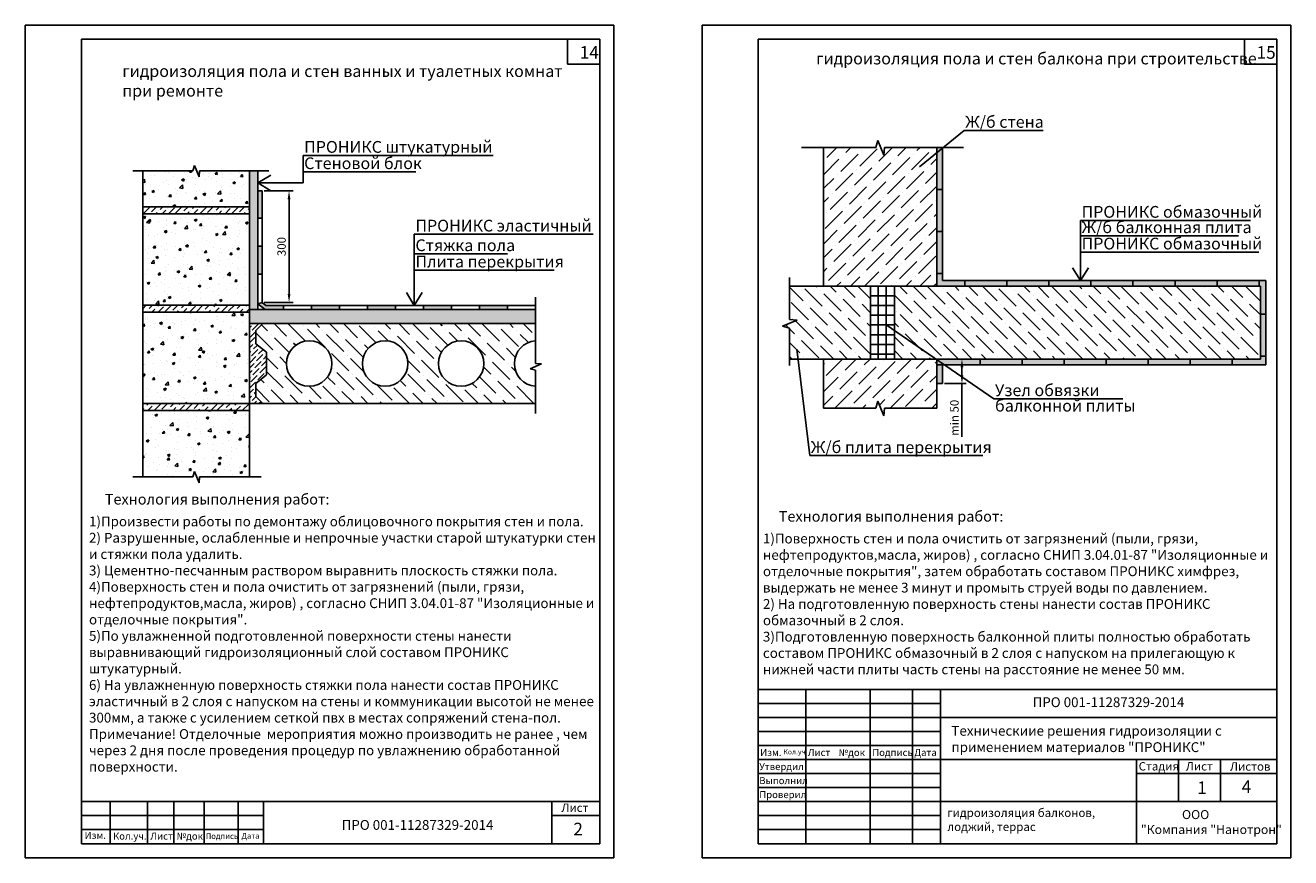
# Model space of a CAD drawing. Units: millimetres. Extents: x 349190 to 1092886, y -271530 to -9735.
# Drawn here: x 678220 to 723370, y -39435 to -9735 of the extents above; entities that cross this region are included whole.
import ezdxf

# ---------------------------------------------------------------- set-up
doc = ezdxf.new("R2010")
doc.units = ezdxf.units.MM
doc.layers.add('ГИ обмазочный', color=7, linetype='Continuous')
doc.styles.get("Standard").update_dxf_attribs({"font": 'arial.ttf'})
doc.styles.add('стиль2', font='times.ttf', dxfattribs={"height": 200})
doc.dimstyles.new('Копия(2) ISO-25', dxfattribs={"dimscale": 120, "dimtxt": 2.5, "dimasz": 2.5, "dimexe": 1.25, "dimexo": 0.625, "dimtad": 1, "dimtxsty": 'Standard', "dimcen": 2.5, "dimadec": 0, "dimazin": 0, "dimtfac": 1, "dimtmove": 0, "dimatfit": 3, "dimfxl": 1, "dimarcsym": 0})

# ---------------------------------------------------------------- blocks, each defined once
blk = doc.blocks.new('*D29')
at = {"color": 0, "lineweight": -2, "transparency": 16777216}
for p, q in [((711016, -21644), (711790, -21644)), ((711640, -21944), (711640, -22220)), ((711016, -22520), (711790, -22520)), ((711640, -22520), (711640, -24420))]:
    blk.add_line(p, q, dxfattribs=at)
at = {"color": 0, "transparency": 16777216}
for points in [[(711590, -21944), (711690, -21944), (711640, -21644)], [(711590, -22220), (711690, -22220), (711640, -22520)]]:
    blk.add_solid(points, dxfattribs=at)
at = {"layer": 'Defpoints', "color": 0, "transparency": 16777216}
for p in [(710941, -21644), (711640, -21644), (710941, -22520)]:
    blk.add_point(p, dxfattribs=at)
at = {"color": 0, "transparency": 16777216, "insert": (711412, -23740), "char_height": 300, "attachment_point": 5, "rotation": 90}
blk.add_mtext('min 50', dxfattribs=at)
blk = doc.blocks.new('*D86')
at = {"color": 0, "lineweight": -2, "transparency": 16777216}
for p, q in [((686745, -15640), (687780, -15640)), ((687630, -15940), (687630, -19320)), ((686745, -19620), (687780, -19620))]:
    blk.add_line(p, q, dxfattribs=at)
at = {"color": 0, "transparency": 16777216}
for points in [[(687580, -15940), (687680, -15940), (687630, -15640)], [(687580, -19320), (687680, -19320), (687630, -19620)]]:
    blk.add_solid(points, dxfattribs=at)
at = {"layer": 'Defpoints', "color": 0, "transparency": 16777216}
for p in [(686670, -15640), (686670, -19620), (687630, -19620)]:
    blk.add_point(p, dxfattribs=at)
at = {"color": 0, "transparency": 16777216, "insert": (687402, -17630), "char_height": 300, "attachment_point": 5, "rotation": 90}
blk.add_mtext('300', dxfattribs=at)

msp = doc.modelspace()

# ---------------------------------------------------------------- hatches: boundary and pattern name
h = msp.add_hatch()
h.set_pattern_fill('ANSI36', color=256, scale=110)
h.set_pattern_definition([(45, (708610, -17110), (185.218, 679.132), [873.125, -174.625, 0, -174.625])])
h.paths.add_polyline_path([(710741.077, -14093.966), (708875.577, -14093.966), (708856.475, -14369.348), (708639.483, -13842.735), (708566.28, -14093.966), (706700, -14093.966), (706700, -19043.965), (709235, -19043.965), (710741.077, -19043.965)])
h = msp.add_hatch()
h.set_pattern_fill('AR-CONC', color=256, scale=5)
h.set_pattern_definition([(50, (684400, -21580), (910.92, -79.695), [95.25, -1047.75]), (355, (684400, -21580), (-176.22, 955.28), [76.2, -838.2]), (100.451, (684475.9, -21586.6), (734.71, 875.59), [80.95, -890.45]), (46.184, (684400, -21326), (1355.4, -210.21), [142.88, -1571.62]), (96.636, (684513, -21343.5), (1187.02, 1237.13), [121.43, -1335.68]), (351.184, (684400, -21326), (1187.02, 1237.13), [114.3, -1257.3]), (21, (684527, -21389.5), (758.07, -511.33), [95.25, -1047.75]), (326, (684527, -21389.5), (309.01, 920.94), [76.2, -838.2]), (71.451, (684590.2, -21432.1), (1067.08, 409.61), [80.95, -890.45]), (37.5, (684400, -21580), (15.443, 422.775), [0, -828.04, 0, -850.9, 0, -841.375]), (7.5, (684400, -21580), (334.098, 500.903), [0, -485.14, 0, -808.99, 0, -320.675]), (327.5, (684116.8, -21580), (677.953, -28.644), [0, -317.5, 0, -990.6, 0, -1314.45]), (317.5, (683989.8, -21580), (740.646, 127.132), [0, -412.75, 0, -657.86, 0, -933.45])])
h.paths.add_polyline_path([(686220, -19970), (682410, -19970), (682410, -23230), (686220, -23230)])
h.paths.add_polyline_path([(686220, -23480), (682410, -23480), (682410, -25850), (684200.456, -25850), (684256.766, -25656.746), (684423.683, -26061.833), (684438.376, -25850), (686220, -25850)])
h.paths.add_polyline_path([(686220, -14930), (684438.376, -14930), (684423.683, -15141.833), (684256.766, -14736.746), (684200.456, -14930), (682410, -14930), (682410, -16210), (686220, -16210)])
h.paths.add_polyline_path([(686220, -16460), (682410, -16460), (682410, -19720), (686220, -19720)])
h = msp.add_hatch()
h.set_pattern_fill('AR-SAND', color=256, scale=4)
h.set_pattern_definition([(37.5, (692410, -20230), (-6.4, 195.7653), [0, -154.432, 0, -172.72, 0, -165.1]), (7.5, (692410, -20230), (179.809, 286.73), [0, -83.312, 0, -139.192, 0, -53.34]), (327.5, (692285.03, -20230), (316.397, 0.575), [0, -50.8, 0, -182.88, 0, -238.76]), (317.5, (692285.03, -20230), (305.423, 89.172), [0, -25.4, 0, -119.888, 0, -137.16])])
h.paths.add_polyline_path([(696430, -19880), (695430, -19880), (694430, -19880), (693430, -19880), (692430, -19880), (691430, -19880), (690430, -19880), (689430, -19880), (688430, -19880), (687430, -19880), (686220, -19880), (686220, -20380), (696430, -20380)])
h.paths.add_polyline_path([(686520, -14930), (686220, -14930), (686220, -16210), (686220, -19720), (686220, -19880), (686520, -19880)])
h = msp.add_hatch(color=250)
h.dxf.hatch_style = 1
h.paths.add_polyline_path([(686670, -17620), (686520, -17620), (686520, -18620), (686670, -18620)])
h.paths.add_polyline_path([(687430, -19730), (686800, -19730), (686670, -19620), (686520, -19670), (686776.667, -19880), (687430, -19880)])
h.paths.add_polyline_path([(689430, -19730), (688430, -19730), (688430, -19880), (689430, -19880)])
h.paths.add_polyline_path([(691430, -19730), (690430, -19730), (690430, -19880), (691430, -19880)])
h.paths.add_polyline_path([(693430, -19730), (692430, -19730), (692430, -19880), (693430, -19880)])
h.paths.add_polyline_path([(695430, -19730), (694430, -19730), (694430, -19880), (695430, -19880)])
h.paths.add_polyline_path([(686670, -15640), (686520, -15640), (686520, -16620), (686670, -16620)])
h = msp.add_hatch()
h.set_pattern_fill('ANSI36', color=256, scale=50)
h.paths.add_polyline_path([(686220, -19720), (682410, -19720), (682410, -19970), (686220, -19970)])
h.paths.add_polyline_path([(686220, -23230), (682410, -23230), (682410, -23480), (686220, -23480)])
h.paths.add_polyline_path([(686220, -16210), (682410, -16210), (682410, -16460), (686220, -16460)])
h = msp.add_hatch()
h.set_pattern_fill('ANSI36', color=256, scale=110, angle=90)
h.set_pattern_definition([(135, (706840, -20430), (-679.132, 185.218), [873.125, -174.625, 0, -174.625])])
h.paths.add_polyline_path([(708377, -19043.965), (705491, -19043.965), (705491, -20234.514), (705766.382, -20253.615), (705239.769, -20470.607), (705491, -20543.81), (705491, -21643.965), (708377, -21643.965)])
h.paths.add_polyline_path([(722287, -19043.965), (710741.077, -19043.965), (709235, -19043.965), (709235, -21643.965), (716242, -21643.965), (716787, -21643.965), (718287, -21643.965), (719787, -21643.965), (721287, -21643.965), (722287, -21643.965)])
h = msp.add_hatch()
h.set_pattern_fill('ANSI36', color=256, scale=40)
h.paths.add_polyline_path([(686830, -21400), (686440, -21100), (686440, -20630), (686700, -20380), (686220, -20380), (686220, -23230), (686700, -23230), (686440, -22980), (686440, -22510), (686830, -22210)])
h = msp.add_hatch()
h.set_pattern_fill('ANSI36', color=256, scale=110, angle=90)
h.set_pattern_definition([(135, (689580, -21380), (-679.132, 185.218), [873.125, -174.625, 0, -174.625])])
h.paths.add_polyline_path([(696430, -20996.158), (696430, -20380), (686700, -20380), (686440, -20630), (686440, -21100), (686830, -21400), (686830, -22210), (686440, -22510), (686440, -22980), (686700, -23230), (696430, -23230), (696430, -22613.842, -0.940092048)])
h.paths.add_polyline_path([(689160.386, -21805, -1), (687539.614, -21805, -1)], flags=16)
h.paths.add_polyline_path([(691870.386, -21805, -1), (690249.614, -21805, -1)], flags=16)
h.paths.add_polyline_path([(694580.386, -21805, -1), (692959.614, -21805, -1)], flags=16)
h = msp.add_hatch()
h.set_pattern_fill('ANSI36', color=256, scale=110)
h.paths.add_polyline_path([(710741.077, -21643.965), (709235, -21643.965), (706700, -21643.965), (706700, -23396.28), (708566.28, -23396.28), (708639.483, -23145.049), (708856.475, -23671.662), (708875.577, -23396.28), (710741.077, -23396.28)])
at = {"layer": 'ГИ обмазочный'}
h = msp.add_hatch(color=256, dxfattribs=at)
h.dxf.hatch_style = 1
h.set_gradient(color1=(51, 51, 51), color2=(0, 0, 0), one_color=1, name='CYLINDER')
h.paths.add_polyline_path([(710741.077, -18593.966), (710941.077, -18593.966), (710941.077, -17093.966), (710741.077, -17093.966)])
h.paths.add_polyline_path([(711741.077, -18843.965), (711741.077, -19043.965), (713241.077, -19043.965), (713241.077, -18843.965)])
h.paths.add_polyline_path([(714741.077, -18843.965), (714741.077, -19043.965), (716241.077, -19043.965), (716241.077, -18843.965)])
h.paths.add_polyline_path([(719242, -19043.965), (719242, -18843.965), (717742, -18843.965), (717742, -19043.965)])
h.paths.add_polyline_path([(720742, -18843.965), (720742, -19043.965), (722242, -19043.965), (722242, -18843.965)])
h.paths.add_polyline_path([(722487, -20043.965), (722287, -20043.965), (722287, -21543.965), (722487, -21543.965)])
h.paths.add_polyline_path([(721287, -21843.965), (721287, -21643.965), (719787, -21643.965), (719787, -21843.965)])
h.paths.add_polyline_path([(716787, -21643.965), (716787, -21843.965), (718287, -21843.965), (718287, -21643.965)])
h.paths.add_polyline_path([(715287, -21843.965), (715287, -21643.965), (713787, -21643.965), (713787, -21843.965)])
h.paths.add_polyline_path([(712287, -21843.965), (712287, -21643.965), (710741.077, -21643.965), (710741.077, -21843.965)])
h.paths.add_polyline_path([(710941.077, -14093.966), (710741.077, -14093.966), (710741.077, -15593.966), (710941.077, -15593.966)])
h = msp.add_hatch(color=256, dxfattribs=at)
h.dxf.hatch_style = 1
h.set_gradient(color1=(255, 255, 255), one_color=1, tint=1, name='CYLINDER')
h.paths.add_polyline_path([(710941.077, -18843.965), (710941.077, -18593.966), (710741.077, -18593.966), (710741.077, -19043.965), (711741.077, -19043.965), (711741.077, -18843.965)])
h.paths.add_polyline_path([(713241.077, -18843.965), (713241.077, -19043.965), (714741.077, -19043.965), (714741.077, -18843.965)])
h.paths.add_polyline_path([(717742, -19043.965), (717742, -18843.965), (716242, -18843.965), (716242, -19043.965)])
h.paths.add_polyline_path([(719242, -18843.965), (719242, -19043.965), (720742, -19043.965), (720742, -18843.965)])
h.paths.add_polyline_path([(722487, -18843.965), (722242, -18843.965), (722242, -19043.965), (722287, -19043.965), (722287, -20043.965), (722487, -20043.965)])
h.paths.add_polyline_path([(722487, -21843.965), (722487, -21543.965), (722287, -21543.965), (722287, -21643.965), (721287, -21643.965), (721287, -21843.965)])
h.paths.add_polyline_path([(718287, -21643.965), (718287, -21843.965), (719787, -21843.965), (719787, -21643.965)])
h.paths.add_polyline_path([(716787, -21843.965), (716787, -21643.965), (715287, -21643.965), (715287, -21843.965)])
h.paths.add_polyline_path([(712287, -21643.965), (712287, -21843.965), (713787, -21843.965), (713787, -21643.965)])
h.paths.add_polyline_path([(710941.077, -21843.965), (710741.077, -21843.965), (710741.077, -22520), (710941.077, -22520)])
h.paths.add_polyline_path([(710741.077, -17093.966), (710941.077, -17093.966), (710941.077, -15593.966), (710741.077, -15593.966)])

# ---------------------------------------------------------------- linework, layer by layer
for p, q in [((678220, -39435.097), (678220, -9735.097)), ((678220, -9735.097), (699220, -9735.097)), ((699220, -9735.097), (699220, -39435.097)), ((702370, -9735.097), (723370, -9735.097)), ((702370, -39435.097), (702370, -9735.097)), ((723370, -9735.097), (723370, -39435.097)), ((680220, -10235.097), (680220, -38935.097)), ((698720, -10235.097), (680220, -10235.097)), ((698720, -38935.097), (698720, -10235.097)), ((704370, -10235.097), (704370, -38935.097)), ((722870, -10235.097), (704370, -10235.097)), ((722870, -38935.097), (722870, -10235.097)), ((711716.807, -13484.255), (710120, -14790)), ((711716.807, -13484.255), (714536.807, -13484.255)), ((708566.28, -14093.966), (708639.483, -13842.735)), ((708639.483, -13842.735), (708856.475, -14369.348)), ((688130, -14376.612), (694910, -14376.612)), ((688130, -14376.612), (688130, -15360)), ((705913.424, -14093.966), (708566.28, -14093.966)), ((706700, -14093.966), (706700, -19043.965)), ((708856.475, -14369.348), (708875.577, -14093.966)), ((708875.577, -14093.966), (711691.931, -14093.966)), ((708875.577, -14093.966), (710741.077, -14093.966)), ((710741.077, -14093.966), (710741.077, -19043.965)), ((710741.077, -14093.966), (710941.077, -14093.966)), ((710741.077, -14093.966), (710741.077, -15593.966)), ((684200.456, -14930), (684256.766, -14736.746)), ((684256.766, -14736.746), (684423.683, -15141.833)), ((682060, -14930), (684200.456, -14930)), ((682410, -16460), (682410, -14930)), ((684423.683, -15141.833), (684438.376, -14930)), ((684438.376, -14930), (686910, -14930)), ((686220, -16210), (686220, -14930)), ((686520, -14930), (686520, -19880)), ((686520, -15360), (686980, -15080)), ((688130, -14960), (692150, -14960)), ((688130, -15360), (686520, -15360)), ((686520, -15360), (686980, -15640)), ((686520, -15640), (686670, -15640)), ((686670, -15640), (686670, -19620)), ((682410, -16210), (686220, -16210)), ((686220, -16210), (686220, -16460)), ((686220, -16460), (682410, -16460)), ((715870, -16694.821), (721930, -16694.821)), ((692100, -17186.612), (698480, -17186.612)), ((692100, -18470), (692100, -17186.612)), ((715870, -17243.224), (721510, -17243.224)), ((686670, -17620), (686520, -17620)), ((686670, -18620), (686670, -17620)), ((692100, -17886.612), (695430, -17886.612)), ((715870, -17826.612), (722230, -17826.612)), ((692100, -18470), (697090, -18470)), ((692100, -18470), (692100, -19730)), ((715870, -18843.965), (715590, -18383.965)), ((715870, -18843.965), (716150, -18383.965)), ((686670, -18620), (686520, -18620)), ((686670, -19620), (686670, -18620)), ((705491, -20234.514), (705491, -18731.965)), ((705491, -20234.514), (705491, -18826.337)), ((710741.077, -18541.986), (710741.077, -18541.986)), ((692100, -19730), (691820, -19270)), ((692100, -19730), (692380, -19270)), ((705491, -19043.965), (709235, -19043.965)), ((708377, -19043.965), (708377, -21643.965)), ((708377, -19043.965), (709235, -19043.965)), ((708377, -19390), (709235, -19390)), ((708650, -19043.965), (708650, -21643.965)), ((708940, -19043.965), (708940, -21643.965)), ((709235, -19043.965), (716242, -19043.965)), ((709235, -19043.965), (709235, -21643.965)), ((710741.077, -19043.965), (722287, -19043.965)), ((710741.077, -19043.965), (711741.077, -19043.965)), ((711741.077, -19043.965), (713241.077, -19043.965)), ((722287, -19043.965), (722287, -21643.965)), ((686520, -19670), (686670, -19620)), ((686520, -19670), (686776.667, -19880)), ((686800, -19730), (686670, -19620)), ((696430, -19730), (686800, -19730)), ((695430, -19880), (695430, -19730)), ((696430, -21805), (696430, -19430)), ((696430, -19880), (696430, -19730)), ((708377, -19736.035), (709235, -19736.035)), ((686220, -19970), (682410, -19970)), ((696430, -19880), (686220, -19880)), ((696430, -19880), (695430, -19880)), ((696430, -20380), (696430, -19880)), ((705239.769, -20470.607), (705766.382, -20253.615)), ((705766.382, -20253.615), (705491, -20234.514)), ((708377, -20082.069), (709235, -20082.069)), ((686220, -20380), (696430, -20380)), ((686700, -20380), (686440, -20630)), ((686440, -20630), (686440, -21100)), ((705491, -20543.81), (705239.769, -20470.607)), ((705491, -21870.239), (705491, -20543.81)), ((708377, -20428.104), (709235, -20428.104)), ((712780.303, -23059.885), (708940, -20428.104)), ((686440, -21100), (686830, -21400)), ((708377, -20774.139), (709235, -20774.139)), ((708377, -21120.173), (709235, -21120.173)), ((686830, -22210), (686830, -21400)), ((709235, -21643.965), (705491, -21643.965)), ((706210, -25090), (705750, -21290)), ((706700, -21643.965), (706700, -23396.28)), ((708377, -21466.208), (709235, -21466.208)), ((709235, -21643.965), (716242, -21643.965)), ((710741.077, -21643.965), (710741.077, -23396.28)), ((722287, -21643.965), (716242, -21643.965)), ((696236.746, -21986.61), (696641.833, -21819.694)), ((696430, -22042.921), (696236.746, -21986.61)), ((696641.833, -21819.694), (696430, -21805)), ((696430, -23590), (696430, -22042.921)), ((686440, -22510), (686830, -22210)), ((686440, -22980), (686440, -22510)), ((686700, -23230), (686440, -22980)), ((682410, -23230), (686220, -23230)), ((682410, -25850), (682410, -23230)), ((686220, -23230), (696430, -23230)), ((686220, -23230), (686220, -25850)), ((706700, -23396.28), (708566.28, -23396.28)), ((708566.28, -23396.28), (708639.483, -23145.049)), ((708639.483, -23145.049), (708856.475, -23671.662)), ((708856.475, -23671.662), (708875.577, -23396.28)), ((708875.577, -23396.28), (710741.077, -23396.28)), ((708875.577, -23396.28), (710741.077, -23396.28)), ((712780.303, -23059.885), (717380.303, -23059.885)), ((686220, -23480), (682410, -23480)), ((706210, -25090), (712380, -25090)), ((684200.456, -25850), (684256.766, -25656.746)), ((684256.766, -25656.746), (684423.683, -26061.833)), ((682060, -25850), (684200.456, -25850)), ((684423.683, -26061.833), (684438.376, -25850)), ((684438.376, -25850), (686630, -25850)), ((698720, -38935.097), (698720, -33435.097)), ((722870, -33435.097), (704370, -33435.097)), ((722870, -33435.097), (704370, -33435.097)), ((706070, -33435.097), (706070, -38935.097)), ((708370, -33435.097), (706070, -33435.097)), ((708370, -38935.097), (708370, -33435.097)), ((709870, -33435.097), (709870, -38935.097)), ((710870, -33435.097), (709870, -33435.097)), ((722870, -33435.097), (710870, -33435.097)), ((710870, -33435.097), (710870, -38935.097)), ((722870, -33435.097), (710870, -33435.097)), ((710870, -33435.097), (710870, -33935.097)), ((722870, -38935.097), (722870, -33435.097)), ((710870, -33935.097), (704370, -33935.097)), ((704370, -34435.097), (710870, -34435.097)), ((710870, -34435.097), (710870, -34935.097)), ((710870, -34435.097), (722870, -34435.097)), ((710870, -34935.097), (704370, -34935.097)), ((704370, -35435.097), (710870, -35435.097)), ((710870, -35435.097), (710870, -35935.097)), ((710870, -35935.097), (704370, -35935.097)), ((710870, -35935.097), (722870, -35935.097)), ((717870, -38935.097), (717870, -35935.097)), ((719370, -35935.097), (719370, -37435.097)), ((720870, -35935.097), (719370, -35935.097)), ((720870, -37435.097), (720870, -35935.097)), ((704370, -36435.097), (710870, -36435.097)), ((710870, -36435.097), (710870, -36935.097)), ((717870, -36435.097), (722870, -36435.097)), ((710870, -36935.097), (704370, -36935.097)), ((680220, -37935.097), (680220, -37435.097)), ((680220, -37435.097), (686720, -37435.097)), ((680220, -37435.097), (698720, -37435.097)), ((681246.742, -37435.097), (681246.742, -38935.097)), ((682576.742, -37435.097), (682576.742, -38935.097)), ((683516.742, -37435.097), (683516.742, -38935.097)), ((684606.742, -37435.097), (684606.742, -38935.097)), ((685816.742, -37435.097), (685816.742, -38935.097)), ((686720, -37435.097), (686720, -38935.097)), ((697006.742, -37435.097), (697006.742, -38935.097)), ((704370, -37435.097), (710870, -37435.097)), ((710870, -37435.097), (722870, -37435.097)), ((710870, -37435.097), (710870, -37935.097)), ((719370, -37435.097), (717870, -37435.097)), ((722870, -37435.097), (720870, -37435.097)), ((680220, -37935.097), (686720, -37935.097)), ((680220, -38435.097), (680220, -37935.097)), ((697006.742, -37935.097), (698720, -37935.097)), ((710870, -37935.097), (704370, -37935.097)), ((680220, -38935.097), (680220, -38435.097)), ((680220, -38435.097), (686720, -38435.097)), ((704370, -38435.097), (710870, -38435.097)), ((680220, -38935.097), (698720, -38935.097)), ((704370, -38935.097), (722870, -38935.097)), ((699220, -39435.097), (678220, -39435.097)), ((723370, -39435.097), (702370, -39435.097))]:
    msp.add_line(p, q)
for points in [[(698720, -10235.097), (697570, -10235.097), (697570, -11120), (698720, -11120)], [(722870, -10235.097), (721720, -10235.097), (721720, -11120), (722870, -11120)], [(682410, -16460), (686220, -16460), (686220, -19720), (682410, -19720)], [(686520, -16620), (686670, -16620), (686670, -17620), (686520, -17620)], [(686520, -17620), (686670, -17620), (686670, -18620), (686520, -18620)], [(682410, -19720), (686220, -19720), (686220, -23230), (682410, -23230)], [(688430, -19880), (687430, -19880), (687430, -19730), (688430, -19730)], [(689430, -19880), (688430, -19880), (688430, -19730), (689430, -19730)], [(690430, -19880), (689430, -19880), (689430, -19730), (690430, -19730)], [(691430, -19880), (690430, -19880), (690430, -19730), (691430, -19730)], [(692430, -19880), (691430, -19880), (691430, -19730), (692430, -19730)], [(693430, -19880), (692430, -19880), (692430, -19730), (693430, -19730)], [(694430, -19880), (693430, -19880), (693430, -19730), (694430, -19730)], [(695430, -19880), (694430, -19880), (694430, -19730), (695430, -19730)], [(696430, -19880), (695430, -19880), (695430, -19730), (696430, -19730)]]:
    msp.add_lwpolyline(points, close=True)
for centre in [(688350, -21805), (691060, -21805), (693770, -21805)]:
    msp.add_circle(centre, 810.386)
msp.add_arc((696480, -21805), 810.386, 93.5373399, 266.4626601)
for p, q in [((710941.077, -14093.966), (710941.077, -18843.965)), ((710741.077, -15593.966), (710941.077, -15593.966)), ((715870, -16694.821), (715870, -18843.965)), ((722487, -18843.965), (710941.077, -18843.965)), ((711741.077, -19043.965), (711741.077, -18843.965)), ((713241.077, -19043.965), (713241.077, -18843.965)), ((722487, -18843.965), (722487, -21843.965)), ((722487, -18843.965), (722487, -20043.965)), ((722487, -20043.965), (722287, -20043.965)), ((722487, -20043.965), (722487, -21543.965)), ((721287, -21843.965), (721287, -21643.965)), ((722487, -21543.965), (722287, -21543.965)), ((722287, -21843.965), (710741.077, -21843.965)), ((710941.077, -22520), (710941.077, -21843.965)), ((722487, -21843.965), (721287, -21843.965)), ((722487, -21843.965), (722080, -21843.965)), ((710741.077, -22520), (710941.077, -22520))]:
    msp.add_line(p, q, dxfattribs=at)
for points in [[(710741.077, -14093.966), (710941.077, -14093.966), (710941.077, -15593.966), (710741.077, -15593.966)], [(710741.077, -15593.966), (710941.077, -15593.966), (710941.077, -17093.966), (710741.077, -17093.966)], [(710741.077, -17093.966), (710941.077, -17093.966), (710941.077, -18593.966), (710741.077, -18593.966)], [(711741.077, -18843.965), (713241.077, -18843.965), (713241.077, -19043.965), (711741.077, -19043.965)], [(713241.077, -18843.965), (714741.077, -18843.965), (714741.077, -19043.965), (713241.077, -19043.965)], [(714741.077, -18843.965), (716241.077, -18843.965), (716241.077, -19043.965), (714741.077, -19043.965)], [(716242, -18843.965), (717742, -18843.965), (717742, -19043.965), (716242, -19043.965)], [(717742, -18843.965), (719242, -18843.965), (719242, -19043.965), (717742, -19043.965)], [(719242, -18843.965), (720742, -18843.965), (720742, -19043.965), (719242, -19043.965)], [(720742, -18843.965), (722242, -18843.965), (722242, -19043.965), (720742, -19043.965)], [(710741.077, -21643.965), (712287, -21643.965), (712287, -21843.965), (710741.077, -21843.965)], [(712287, -21643.965), (713787, -21643.965), (713787, -21843.965), (712287, -21843.965)], [(713787, -21643.965), (715287, -21643.965), (715287, -21843.965), (713787, -21843.965)], [(715287, -21643.965), (716787, -21643.965), (716787, -21843.965), (715287, -21843.965)], [(716787, -21643.965), (718287, -21643.965), (718287, -21843.965), (716787, -21843.965)], [(718287, -21643.965), (719787, -21643.965), (719787, -21843.965), (718287, -21843.965)], [(719787, -21643.965), (721287, -21643.965), (721287, -21843.965), (719787, -21843.965)]]:
    msp.add_lwpolyline(points, close=True, dxfattribs=at)

# ---------------------------------------------------------------- texts
at = {"attachment_point": 1, "style": 'стиль2'}
for s, width, heights, insert, char_height in [('14', 6819.51649, [0], (698002.936, -10479.101), 450), ('гидроизоляция пола и стен балкона при строительстве', 15839.68879, [0], (706438.743, -10709.545), 420), ('15', 6819.51649, [0], (722152.936, -10479.101), 450), ('гидроизоляция пола и стен ванных и туалетных комнат при ремонте', 15839.68879, [0], (681679.745, -11158.777), 420), ('Ж/б стена ', 9183.90192, [0], (711756.807, -12970.882), 420), ('ПРОНИКС штукатурный', 9183.90192, [0], (688170, -13863.238), 420), ('Стеновой блок', 9667.93217, [0], (688170, -14446.626), 420), ('ПРОНИКС обмазочный', 9183.90192, [0], (715910, -16181.447), 420), ('ПРОНИКС эластичный', 9183.90192, [0], (692140, -16673.238), 420), ('Ж/б балконная плита', 9183.90192, [0], (715910, -16729.85), 420), ('Стяжка пола', 9183.90192, [0], (692140, -17373.238), 420), ('ПРОНИКС обмазочный', 9183.90192, [0], (715910, -17313.238), 420), ('Плита перекрытия', 9183.90192, [0], (692140, -17956.626), 420), ('Узел обвязки', 9183.90192, [0], (712820.303, -22546.511), 420), ('балконной плиты', 9183.90192, [0], (712820.303, -23096.511), 420), ('Ж/б плита перекрытия', 9183.90192, [0], (706250, -24576.626), 420), ('Технология выполнения работ:', 9608.22092, [0], (681057.759, -26455.592), 378), ('Технология выполнения работ:', 9608.22092, [0], (705103.915, -27066.866), 378), ('1)Произвести работы по демонтажу облицовочного покрытия стен и пола.\\P2) Разрушенные, ослабленные и непрочные участки старой штукатурки стен и стяжки пола удалить.\\P3) Цементно-песчанным раствором выравнить плоскость стяжки пола.\\P4)Поверхность стен и пола очистить от загрязнений (пыли, грязи, нефтепродуктов,масла, жиров) , согласно СНИП 3.04.01-87 "Изоляционные и отделочные покрытия".\\P5)По увлажненной подготовленной поверхности стены нанести выравнивающий гидроизоляционный слой составом ПРОНИКС штукатурный.\\P6) На увлажненную поверхность стяжки пола нанести состав ПРОНИКС эластичный в 2 слоя с напуском на стены и коммуникации высотой не менее 300мм, а также с усилением сеткой пвх в местах сопряжений стена-пол.\\P{\\fTimes New Roman|b1|i0|c204|p18;Примечание! }Отделочные  мероприятия можно производить не ранее , чем через 2 дня после проведения процедур по увлажнению обработанной поверхности.', 18332.67625, [9535.714], (680492.735, -27261.577), 350), ('1)Поверхность стен и пола очистить от загрязнений (пыли, грязи, нефтепродуктов,масла, жиров) , согласно СНИП 3.04.01-87 "Изоляционные и отделочные покрытия", затем обработать составом ПРОНИКС химфрез, выдержать не менее 3 минут и промыть струей воды по давлением.\\P2) На подготовленную поверхность стены нанести состав ПРОНИКС обмазочный в 2 слоя.\\P3)Подготовленную поверхность балконной плиты полностью обработать составом ПРОНИКС обмазочный в 2 слоя с напуском на прилегающую к нижней части плиты часть стены на расстояние не менее 50 мм.', 18332.67625, [7610.171], (704538.89, -27872.852), 350), ('  ПРО 001-11287329-2014', 11902.52429, [0], (713948.157, -33712.311), 350), ('Техническиие решения гидроизоляции с применением материалов "ПРОНИКС"', 11902.52429, [0], (711264.331, -34732.429), 350), ('Изм.', 6819.51649, [0], (704439.512, -35556.99), 250), ('Кол.уч', 6819.51649, [0], (705267.888, -35570.157), 180), ('Лист', 6819.51649, [0], (706139.512, -35556.99), 250), ('№док', 6819.51649, [0], (707241.295, -35556.99), 250), ('Подпись', 6819.51649, [0], (708439.512, -35556.99), 250), ('Дата', 6819.51649, [0], (709939.512, -35556.99), 250), ('Утвердил', 6819.51649, [0], (704410.023, -36059.468), 250), ('Стадия', 6819.51649, [0], (717945.259, -36023.779), 300), ('Лист', 6819.51649, [0], (719627.515, -36023.779), 300), ('Листов', 6819.51649, [0], (721202.933, -36030.057), 300), ('Выполнил', 6819.51649, [0], (704410.023, -36559.468), 250), ('1', 6819.51649, [0], (720033.444, -36716.029), 450), ('4', 6819.51649, [0], (721622.19, -36678.039), 450), ('Проверил', 6819.51649, [0], (704410.023, -37059.468), 250), ('Лист', 6819.51649, [0], (697347.189, -37501.913), 300), ('гидроизоляция балконов, лоджий, террас', 6819.51649, [0], (711120.437, -37683.197), 300), ('               ООО \\P"Компания "Нанотрон"', 11902.52429, [0], (718025.568, -37736.459), 320), ('  ПРО 001-11287329-2014', 11902.52429, [0], (689294.899, -38091.222), 350), ('2', 6819.51649, [0], (697774.749, -38187.992), 450), ('Изм.', 6819.51649, [0], (680336.483, -38512.567), 250), ('Кол.уч.', 6819.51649, [0], (681349.866, -38539.249), 250), ('Лист', 6819.51649, [0], (682679.866, -38539.249), 250), ('№док', 6819.51649, [0], (683619.866, -38539.249), 250), ('Подпись', 6819.51649, [0], (684659.208, -38564.55), 200), ('Дата', 6819.51649, [0], (685935.762, -38557.772), 200)]:
    msp.add_mtext_dynamic_manual_height_columns(s, width=width, gutter_width=1000, heights=heights, dxfattribs=dict(at, insert=insert, char_height=char_height))

# ---------------------------------------------------------------- dimensions: what is measured, and where the dimension line sits
for base, p1, p2, text, picture, middle, dimtype in [((687630, -19620), (686670, -15640), (686670, -19620), '300', '*D86', (687630, -17630), 160), ((711640, -21643.965), (710941.077, -22520), (710941.077, -21643.965), 'min 50', '*D29', (711640, -23740), 161)]:
    dim = msp.add_linear_dim(base=base, p1=p1, p2=p2, angle=90, text=text, dimstyle='Копия(2) ISO-25')
    dim.commit()
    dim.dimension.update_dxf_attribs({"geometry": picture, "text_midpoint": middle, "dimtype": dimtype})

doc.saveas('drawing.dxf')
